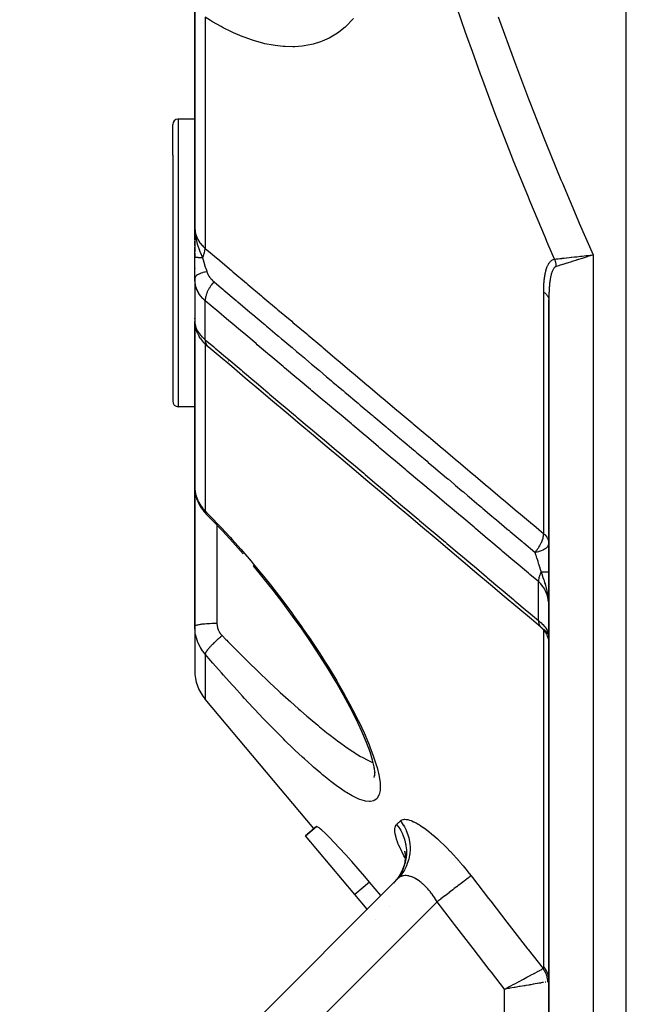
# Model space of a CAD drawing. Units: millimetres. Extents: x -325 to 512, y -356 to 356.
# Drawn here: x -68 to -40, y -76 to -31 of the extents above; entities that cross this region are included whole.
import ezdxf

# ---------------------------------------------------------------- set-up
doc = ezdxf.new("R2010")
doc.units = ezdxf.units.MM
doc.linetypes.add('DASHED', pattern=[9.652, 8.128, -1.524])
doc.layers.add('nevidi', color=4, linetype='DASHED')

msp = doc.modelspace()

# ---------------------------------------------------------------- linework, layer by layer
at = {"color": 2}
for p, q in [((-60, -30.442), (-60, -40.647)), ((-60, -40.647), (-60, -30.442)), ((-61, -37.372), (-61, -35.986)), ((-61, -37.372), (-61, -35.986)), ((-60, -35.736), (-60.75, -35.736)), ((-61, -37.372), (-61, -48.486)), ((-61, -37.372), (-61, -48.486)), ((-59.989, -40.94), (-60, -40.647)), ((-59.991, -40.926), (-60, -40.647)), ((-59.992, -40.924), (-60, -40.647)), ((-59.993, -40.936), (-60, -40.647)), ((-59.994, -40.934), (-60, -40.647)), ((-59.996, -40.917), (-60, -40.647)), ((-59.996, -40.931), (-60, -40.647)), ((-59.998, -40.926), (-60, -40.647)), ((-59.999, -40.925), (-60, -40.647)), ((-59.999, -40.899), (-60, -40.647)), ((-60, -40.647), (-60, -41.734)), ((-60, -41.188), (-60, -40.925)), ((-59.988, -40.942), (-59.991, -40.861)), ((-59.986, -40.944), (-59.989, -40.882)), ((-59.985, -40.945), (-59.987, -40.905)), ((-59.985, -40.902), (-59.986, -40.89)), ((-59.983, -40.947), (-59.984, -40.925)), ((-60, -41.461), (-60, -41.25)), ((-60, -41.994), (-60, -41.521)), ((-60, -41.793), (-60, -42.008)), ((-60, -42.936), (-60, -41.994)), ((-42.188, -41.934), (-42.248, -41.953)), ((-60, -42.473), (-60, -42.496)), ((-60, -42.935), (-60, -44.889)), ((-59.999, -43.001), (-60, -42.936)), ((-59.999, -43.001), (-59.999, -44.945)), ((-44, -43.913), (-44, -86.736)), ((-44, -86.736), (-44, -43.913)), ((-60, -44.767), (-60, -44.733)), ((-60, -44.733), (-60, -44.758)), ((-60, -44.889), (-60, -52.363)), ((-60, -52.363), (-60, -44.889)), ((-59.995, -44.995), (-59.998, -44.951)), ((-59.953, -45.231), (-59.978, -45.122)), ((-59.869, -45.448), (-59.911, -45.352)), ((-59.749, -45.649), (-59.803, -45.568)), ((-59.506, -45.93), (-59.561, -45.876)), ((-60, -48.183), (-60, -48.864)), ((-59.999, -48.736), (-60.75, -48.736)), ((-60, -57.479), (-60, -52.363)), ((-60, -52.363), (-60, -57.479)), ((-59.984, -52.582), (-59.991, -52.521)), ((-59.882, -52.975), (-59.904, -52.913)), ((-59.692, -53.332), (-59.725, -53.283)), ((-59.48, -53.593), (-59.483, -53.589)), ((-60, -58.661), (-60, -57.479)), ((-60, -57.479), (-60, -58.661)), ((-60, -58.661), (-60, -60.666)), ((-60, -58.661), (-60, -60.666)), ((-44.352, -58.711), (-44.381, -58.685)), ((-44.297, -58.762), (-44.344, -58.718)), ((-44.007, -59.054), (-44.001, -59.107)), ((-54.618, -67.807), (-59.532, -61.952)), ((-51.892, -65.501), (-51.86, -65.364)), ((-51.857, -65.283), (-51.888, -65.047)), ((-51.861, -65.423), (-51.859, -65.263)), ((-55.001, -68.129), (-54.504, -67.712)), ((-54.504, -67.712), (-55.001, -68.129)), ((-52.776, -70.781), (-55.001, -68.129)), ((-50.527, -68.826), (-50.498, -68.956)), ((-50.522, -68.864), (-50.511, -68.897)), ((-50.516, -68.84), (-50.494, -69.046)), ((-50.497, -68.968), (-50.497, -69.176)), ((-50.828, -70.064), (-67.914, -87.15)), ((-67.914, -87.15), (-50.828, -70.064)), ((-51.596, -70.832), (-52.107, -70.219)), ((-50.988, -70.224), (-51.027, -70.266)), ((-50.999, -70.236), (-51.027, -70.266)), ((-52.214, -71.451), (-52.776, -70.781)), ((-51.595, -70.834), (-51.595, -70.833)), ((-51.59, -70.839), (-51.591, -70.838)), ((-51.582, -70.849), (-51.583, -70.848)), ((-52.212, -71.453), (-52.213, -71.452)), ((-52.208, -71.458), (-52.209, -71.457)), ((-52.199, -71.469), (-52.2, -71.468)), ((-51.2, -71.308), (-51.201, -71.307)), ((-51.817, -71.924), (-51.818, -71.923)), ((-45.965, -75.041), (-45.806, -74.957))]:
    msp.add_line(p, q, dxfattribs=at)
for points in [[(-60, -40.647), (-59.991, -40.861), (-59.989, -40.882), (-59.982, -40.948)], [(-42.259, -41.903), (-42.241, -41.901), (-42.237, -41.901), (-42.034, -41.878), (-42, -41.875)], [(-59.994, -45.01), (-59.989, -45.061), (-59.978, -45.122)], [(-59.953, -45.231), (-59.935, -45.29), (-59.911, -45.352)], [(-59.869, -45.448), (-59.839, -45.508), (-59.803, -45.568)], [(-59.749, -45.649), (-59.71, -45.706), (-59.665, -45.763), (-59.616, -45.82), (-59.561, -45.876)], [(-59.506, -45.93), (-59.451, -45.982), (-59.421, -46.008)], [(-44.365, -58.7), (-44.787, -58.345), (-45.402, -57.826), (-46.018, -57.307), (-46.634, -56.788), (-47.25, -56.269), (-47.866, -55.75), (-48.481, -55.23), (-49.097, -54.711), (-49.713, -54.192), (-50.329, -53.673), (-50.944, -53.154), (-51.56, -52.635), (-52.176, -52.116), (-52.792, -51.597), (-53.408, -51.078), (-54.023, -50.559), (-54.639, -50.04), (-55.255, -49.521), (-55.871, -49.002), (-56.486, -48.483), (-57.102, -47.963), (-57.718, -47.444), (-58.334, -46.925), (-58.949, -46.406), (-59.399, -46.027)], [(-60, -52.363), (-59.999, -52.424), (-59.998, -52.436), (-59.992, -52.509), (-59.991, -52.521)], [(-59.984, -52.582), (-59.972, -52.666), (-59.954, -52.749), (-59.932, -52.831), (-59.904, -52.913)], [(-59.882, -52.975), (-59.85, -53.055), (-59.813, -53.133), (-59.771, -53.209), (-59.725, -53.283)], [(-59.692, -53.332), (-59.643, -53.402), (-59.589, -53.471), (-59.531, -53.537), (-59.48, -53.593)], [(-57.817, -55.382), (-58.285, -54.854), (-58.755, -54.343), (-59.228, -53.848), (-59.483, -53.589)], [(-52.067, -64.384), (-52.24, -63.918), (-52.451, -63.42), (-52.698, -62.89), (-52.977, -62.336), (-53.284, -61.767), (-53.617, -61.184), (-53.975, -60.59), (-54.351, -59.991), (-54.744, -59.393), (-55.154, -58.796), (-55.578, -58.2), (-56.013, -57.611), (-56.455, -57.034), (-56.906, -56.466), (-57.353, -55.924), (-57.365, -55.911)], [(-44.293, -58.766), (-44.293, -58.766), (-44.291, -58.768), (-44.262, -58.798), (-44.26, -58.8), (-44.237, -58.827), (-44.233, -58.831), (-44.233, -58.832), (-44.231, -58.833), (-44.205, -58.866), (-44.204, -58.868), (-44.183, -58.896), (-44.18, -58.901), (-44.179, -58.902), (-44.178, -58.904), (-44.155, -58.938), (-44.154, -58.94), (-44.135, -58.971), (-44.133, -58.976), (-44.132, -58.976), (-44.131, -58.978), (-44.111, -59.015), (-44.11, -59.017), (-44.094, -59.049), (-44.092, -59.054), (-44.092, -59.055), (-44.091, -59.057), (-44.074, -59.095), (-44.073, -59.097), (-44.061, -59.131), (-44.059, -59.136), (-44.058, -59.136), (-44.058, -59.139), (-44.045, -59.178), (-44.044, -59.181), (-44.034, -59.215), (-44.033, -59.22), (-44.032, -59.221), (-44.032, -59.223), (-44.022, -59.264), (-44.022, -59.266), (-44.015, -59.301), (-44.014, -59.307), (-44.014, -59.309), (-44.008, -59.35), (-44.007, -59.353), (-44.004, -59.389), (-44.003, -59.394), (-44.003, -59.397), (-44.001, -59.438)], [(-44.024, -59.028), (-44.022, -59.034), (-44.018, -59.044), (-44.015, -59.052), (-44.005, -59.093)], [(-51.881, -65.078), (-51.968, -64.71), (-52.082, -64.342)], [(-52.107, -70.219), (-52.316, -69.97), (-52.613, -69.621), (-52.906, -69.287), (-53.188, -68.973), (-53.454, -68.684), (-53.7, -68.425), (-53.919, -68.201), (-54.109, -68.016), (-54.265, -67.873), (-54.341, -67.808), (-54.385, -67.773), (-54.465, -67.719), (-54.504, -67.712)], [(-50.492, -69.107), (-50.515, -69.315), (-50.561, -69.518)], [(-50.674, -69.793), (-50.781, -69.971), (-50.893, -70.119)], [(-50.545, -69.458), (-50.612, -69.656), (-50.701, -69.845)], [(-45.762, -75.02), (-45.8, -75.026), (-45.812, -75.028), (-46, -75.06)]]:
    msp.add_lwpolyline(points, dxfattribs=at)
for centre, radius, start, end in [((-60.75, -35.986), 0.25, 95.3846, 180), ((-60.75, -48.486), 0.25, 180, 270), ((-58, -60.666), 2, 180, 220)]:
    msp.add_arc(centre, radius, start, end, dxfattribs=at)
at = {"layer": 'nevidi', "color": 7, "linetype": 'Continuous'}
for p, q in [((-40.5, -99.736), (-40.5, -26.476)), ((-59.532, -31.135), (-59.532, -41.579)), ((-60.75, -35.736), (-60.75, -37.177)), ((-60.75, -37.177), (-60.75, -48.736)), ((-42, -41.875), (-42, -86.736)), ((-44.234, -54.477), (-44.234, -43.562)), ((-59.532, -45.708), (-59.532, -43.951)), ((-59.532, -45.904), (-59.532, -53.447)), ((-58.461, -46.682), (-58.471, -46.674)), ((-59, -54.087), (-59, -57.479)), ((-44.468, -58.406), (-44.468, -56.641)), ((-59, -57.479), (-59, -58.522)), ((-44.009, -57.497), (-44.01, -57.48)), ((-44.365, -58.7), (-44.351, -58.712)), ((-44.234, -74.073), (-44.234, -58.828)), ((-44.002, -59.115), (-44, -59.152)), ((-59.532, -59.918), (-59.532, -61.952)), ((-52.107, -70.219), (-52.776, -70.781)), ((-49.05, -71.114), (-63.672, -85.736)), ((-44.14, -74.742), (-44.16, -74.745)), ((-46, -85.736), (-46, -75.06))]:
    msp.add_line(p, q, dxfattribs=at)
for points in [[(-43.743, -42.067), (-44.041, -41.375), (-44.088, -41.265), (-44.155, -41.107), (-44.858, -39.432), (-44.924, -39.273), (-45.606, -37.588), (-45.669, -37.428), (-46.33, -35.731), (-46.391, -35.571), (-47.029, -33.864), (-47.089, -33.702), (-47.457, -32.679), (-47.703, -31.983), (-47.76, -31.82), (-48.349, -30.089)], [(-52.831, -31.188), (-52.891, -31.257), (-53.148, -31.523), (-53.212, -31.581), (-53.49, -31.804), (-53.559, -31.853), (-53.856, -32.034), (-53.93, -32.073), (-54.244, -32.214), (-54.321, -32.244), (-54.646, -32.344), (-54.725, -32.364), (-55.06, -32.427), (-55.142, -32.438), (-55.487, -32.465), (-55.57, -32.468), (-55.924, -32.461), (-56.011, -32.455), (-56.374, -32.415), (-56.462, -32.402), (-56.834, -32.329), (-56.925, -32.307), (-57.303, -32.203), (-57.393, -32.174), (-57.773, -32.04), (-57.864, -32.005), (-58.246, -31.842), (-58.338, -31.8), (-58.722, -31.609), (-58.815, -31.559), (-59.201, -31.34), (-59.294, -31.284), (-59.532, -31.135)], [(-46.284, -31.118), (-46.228, -31.279), (-45.616, -32.975), (-45.557, -33.135), (-44.92, -34.821), (-44.859, -34.979), (-44.201, -36.655), (-44.137, -36.812), (-43.457, -38.478), (-43.391, -38.635), (-42.69, -40.291), (-42.623, -40.447), (-42, -41.875)], [(-60, -40.647), (-59.988, -40.808), (-59.986, -40.816), (-59.984, -40.827), (-59.947, -40.978), (-59.945, -40.985), (-59.938, -41.005), (-59.879, -41.143), (-59.876, -41.15), (-59.862, -41.177), (-59.785, -41.301), (-59.781, -41.308), (-59.756, -41.341), (-59.666, -41.449), (-59.66, -41.456), (-59.624, -41.494), (-59.532, -41.579)], [(-59.982, -40.948), (-59.971, -41.024), (-59.961, -41.088), (-59.943, -41.179)], [(-59.942, -41.186), (-59.929, -41.241), (-59.91, -41.317), (-59.889, -41.393), (-59.868, -41.46), (-59.849, -41.518), (-59.839, -41.547), (-59.773, -41.723), (-59.751, -41.776), (-59.75, -41.779), (-59.667, -41.965), (-59.649, -42.003)], [(-59.649, -42.003), (-59.648, -42.001), (-59.645, -41.995), (-59.609, -41.911), (-59.602, -41.894), (-59.599, -41.887), (-59.598, -41.884), (-59.57, -41.802), (-59.565, -41.783), (-59.563, -41.777), (-59.563, -41.775), (-59.545, -41.696), (-59.542, -41.676), (-59.541, -41.67), (-59.533, -41.595), (-59.532, -41.579)], [(-59.532, -41.579), (-59.284, -41.788), (-59.021, -42.011), (-58.962, -42.06), (-58.341, -42.584), (-58.282, -42.634), (-57.661, -43.157), (-57.602, -43.207), (-56.982, -43.73), (-56.923, -43.78), (-56.302, -44.303), (-56.243, -44.353), (-55.622, -44.876), (-55.563, -44.926), (-54.942, -45.449), (-54.883, -45.499), (-54.263, -46.022), (-54.204, -46.072), (-53.583, -46.596), (-53.524, -46.645), (-52.903, -47.169), (-52.844, -47.218), (-52.223, -47.742), (-52.164, -47.792), (-51.544, -48.315), (-51.485, -48.365), (-50.864, -48.888), (-50.805, -48.938), (-50.184, -49.461), (-50.125, -49.511), (-49.504, -50.034), (-49.445, -50.084), (-48.824, -50.607), (-48.765, -50.657), (-48.145, -51.181), (-48.086, -51.23), (-47.465, -51.754), (-47.406, -51.803), (-46.785, -52.327), (-46.726, -52.377), (-46.105, -52.9), (-46.046, -52.95), (-45.425, -53.473), (-45.366, -53.523), (-44.745, -54.046), (-44.686, -54.096), (-44.234, -54.477)], [(-59.649, -42.003), (-59.675, -42.003), (-59.677, -42.003), (-59.707, -42.002), (-59.709, -42.002), (-59.711, -42.002), (-59.714, -42.002), (-59.737, -42.002), (-59.739, -42.002), (-59.767, -42.002), (-59.768, -42.002), (-59.776, -42.002), (-59.779, -42.002), (-59.794, -42.001), (-59.795, -42.001), (-59.82, -42.001), (-59.821, -42.001), (-59.834, -42.001), (-59.837, -42.001), (-59.845, -42), (-59.846, -42), (-59.868, -42), (-59.869, -42), (-59.884, -42), (-59.886, -42), (-59.889, -42), (-59.89, -42), (-59.908, -41.999), (-59.909, -41.999), (-59.926, -41.999), (-59.926, -41.999), (-59.926, -41.999), (-59.928, -41.999), (-59.941, -41.998), (-59.942, -41.998), (-59.955, -41.998), (-59.956, -41.998), (-59.958, -41.998), (-59.96, -41.998), (-59.967, -41.997), (-59.968, -41.997), (-59.978, -41.997), (-59.978, -41.997), (-59.982, -41.997), (-59.983, -41.996), (-59.986, -41.996), (-59.986, -41.996), (-59.992, -41.996), (-59.993, -41.996), (-59.996, -41.995), (-59.996, -41.995), (-59.997, -41.995), (-59.997, -41.995), (-59.999, -41.995), (-59.999, -41.995), (-60, -41.994)], [(-59.649, -42.003), (-59.637, -42.047), (-59.611, -42.141), (-59.607, -42.157), (-59.594, -42.2), (-59.564, -42.303), (-59.56, -42.314), (-59.559, -42.319), (-59.525, -42.427), (-59.513, -42.465), (-59.507, -42.481), (-59.462, -42.618), (-59.458, -42.629), (-59.455, -42.637)], [(-44.234, -43.562), (-44.234, -43.53), (-44.234, -43.526), (-44.233, -43.475), (-44.233, -43.472), (-44.233, -43.421), (-44.233, -43.418), (-44.231, -43.368), (-44.231, -43.365), (-44.23, -43.315), (-44.229, -43.311), (-44.227, -43.262), (-44.227, -43.259), (-44.225, -43.21), (-44.224, -43.206), (-44.221, -43.158), (-44.221, -43.154), (-44.217, -43.106), (-44.217, -43.103), (-44.213, -43.055), (-44.213, -43.052), (-44.208, -43.004), (-44.207, -43.001), (-44.202, -42.954), (-44.202, -42.951), (-44.196, -42.905), (-44.195, -42.902), (-44.189, -42.856), (-44.188, -42.853), (-44.181, -42.808), (-44.18, -42.805), (-44.172, -42.76), (-44.172, -42.757), (-44.163, -42.713), (-44.163, -42.71), (-44.153, -42.666), (-44.152, -42.663), (-44.142, -42.62), (-44.141, -42.617), (-44.13, -42.575), (-44.129, -42.572), (-44.117, -42.531), (-44.116, -42.528), (-44.103, -42.487), (-44.102, -42.485), (-44.088, -42.445), (-44.087, -42.442), (-44.072, -42.404), (-44.071, -42.401), (-44.054, -42.364), (-44.053, -42.362), (-44.036, -42.326), (-44.034, -42.323), (-44.016, -42.29), (-44.014, -42.287), (-43.994, -42.255), (-43.993, -42.253), (-43.971, -42.223), (-43.97, -42.22), (-43.946, -42.192), (-43.945, -42.19), (-43.92, -42.165), (-43.919, -42.163), (-43.893, -42.14), (-43.891, -42.138), (-43.863, -42.118), (-43.861, -42.116), (-43.832, -42.099), (-43.83, -42.098), (-43.799, -42.084), (-43.797, -42.083), (-43.765, -42.072), (-43.762, -42.071), (-43.743, -42.067)], [(-43.743, -42.067), (-43.742, -42.067), (-43.675, -42.059), (-43.6, -42.051), (-43.599, -42.051), (-43.584, -42.049), (-43.501, -42.04), (-43.419, -42.031), (-43.419, -42.031), (-43.402, -42.029), (-43.301, -42.018), (-43.217, -42.009), (-43.215, -42.008), (-43.199, -42.007), (-43.077, -41.993), (-42.996, -41.984), (-42.992, -41.984), (-42.976, -41.982), (-42.834, -41.967), (-42.761, -41.958), (-42.752, -41.958), (-42.74, -41.956), (-42.576, -41.938), (-42.514, -41.931), (-42.501, -41.93), (-42.492, -41.929), (-42.308, -41.909), (-42.259, -41.903)], [(-43.743, -42.067), (-43.733, -42.096), (-43.73, -42.105), (-43.729, -42.108), (-43.726, -42.119), (-43.717, -42.147), (-43.716, -42.15), (-43.716, -42.153), (-43.709, -42.175), (-43.706, -42.189), (-43.705, -42.193), (-43.701, -42.209), (-43.696, -42.232), (-43.695, -42.236), (-43.689, -42.267), (-43.688, -42.275), (-43.687, -42.279), (-43.685, -42.29), (-43.681, -42.319), (-43.681, -42.322), (-43.68, -42.325), (-43.678, -42.348), (-43.676, -42.363), (-43.676, -42.366), (-43.674, -42.383), (-43.673, -42.403)], [(-42.248, -41.953), (-42.27, -41.96), (-42.452, -42.018), (-42.493, -42.031), (-42.514, -42.037), (-42.709, -42.099), (-42.73, -42.105), (-42.75, -42.112), (-42.953, -42.176), (-42.956, -42.177), (-42.975, -42.183), (-43.168, -42.244), (-43.18, -42.247), (-43.186, -42.249), (-43.362, -42.305), (-43.378, -42.31), (-43.385, -42.312), (-43.534, -42.359), (-43.548, -42.363), (-43.566, -42.369), (-43.673, -42.403)], [(-42, -41.875), (-42.022, -41.882), (-42.188, -41.934)], [(-59.455, -42.637), (-59.539, -42.654), (-59.552, -42.657), (-59.557, -42.658), (-59.639, -42.678), (-59.652, -42.682), (-59.656, -42.683), (-59.73, -42.707), (-59.741, -42.711), (-59.745, -42.712), (-59.809, -42.739), (-59.819, -42.744), (-59.822, -42.745), (-59.876, -42.775), (-59.884, -42.779), (-59.886, -42.781), (-59.929, -42.812), (-59.935, -42.818), (-59.937, -42.819), (-59.968, -42.852), (-59.972, -42.858), (-59.973, -42.859), (-59.992, -42.893), (-59.994, -42.899), (-59.994, -42.9), (-60, -42.935), (-60, -42.936)], [(-59.455, -42.637), (-59.445, -42.668), (-59.444, -42.669), (-59.443, -42.673), (-59.427, -42.71), (-59.425, -42.714), (-59.408, -42.751), (-59.406, -42.755), (-59.386, -42.791), (-59.384, -42.795), (-59.38, -42.802), (-59.362, -42.831), (-59.359, -42.835), (-59.335, -42.871), (-59.332, -42.875), (-59.306, -42.911), (-59.303, -42.914), (-59.275, -42.949), (-59.272, -42.953), (-59.242, -42.987), (-59.238, -42.991), (-59.206, -43.023), (-59.203, -43.027), (-59.169, -43.059), (-59.166, -43.062), (-59.132, -43.092)], [(-43.673, -42.403), (-43.687, -42.408), (-43.689, -42.409), (-43.71, -42.42), (-43.712, -42.421), (-43.718, -42.425), (-43.732, -42.435), (-43.734, -42.436), (-43.753, -42.454), (-43.754, -42.456), (-43.773, -42.477), (-43.774, -42.478), (-43.791, -42.502), (-43.792, -42.504), (-43.808, -42.53), (-43.81, -42.532), (-43.825, -42.561), (-43.826, -42.563), (-43.84, -42.593), (-43.84, -42.594), (-43.841, -42.596), (-43.854, -42.628), (-43.855, -42.631), (-43.868, -42.665), (-43.869, -42.668), (-43.88, -42.704), (-43.881, -42.706), (-43.892, -42.744), (-43.893, -42.747), (-43.903, -42.785), (-43.903, -42.788), (-43.913, -42.828), (-43.913, -42.831), (-43.922, -42.872), (-43.923, -42.875), (-43.928, -42.904), (-43.931, -42.917), (-43.931, -42.92), (-43.939, -42.963), (-43.939, -42.966), (-43.946, -43.009), (-43.946, -43.012), (-43.953, -43.056), (-43.953, -43.059), (-43.959, -43.104), (-43.959, -43.107), (-43.964, -43.152), (-43.965, -43.155), (-43.97, -43.2), (-43.97, -43.204), (-43.974, -43.25), (-43.975, -43.253), (-43.978, -43.3), (-43.979, -43.303), (-43.982, -43.347), (-43.982, -43.35), (-43.982, -43.353), (-43.986, -43.401), (-43.986, -43.404), (-43.989, -43.453), (-43.989, -43.456), (-43.991, -43.504), (-43.991, -43.508), (-43.993, -43.557), (-43.994, -43.56), (-43.995, -43.61), (-43.995, -43.613), (-43.997, -43.663), (-43.997, -43.666), (-43.998, -43.717), (-43.998, -43.72), (-43.999, -43.771), (-43.999, -43.774), (-44, -43.825), (-44, -43.828), (-44, -43.88), (-44, -43.883), (-44, -43.913)], [(-59.974, -43.211), (-59.988, -43.127), (-59.989, -43.118), (-59.997, -43.031), (-59.998, -43.021), (-59.999, -43.001)], [(-59.132, -43.092), (-59.134, -43.094), (-59.183, -43.15), (-59.203, -43.175), (-59.213, -43.187), (-59.258, -43.245), (-59.277, -43.272), (-59.286, -43.285), (-59.325, -43.345), (-59.342, -43.372), (-59.35, -43.385), (-59.385, -43.446), (-59.399, -43.474), (-59.406, -43.487), (-59.435, -43.549), (-59.447, -43.576), (-59.453, -43.59), (-59.476, -43.65), (-59.485, -43.677), (-59.489, -43.69), (-59.505, -43.75), (-59.511, -43.776), (-59.514, -43.788), (-59.524, -43.845), (-59.527, -43.87), (-59.529, -43.882), (-59.532, -43.936), (-59.532, -43.951)], [(-59.132, -43.092), (-58.795, -43.376), (-58.741, -43.421), (-58.682, -43.471), (-58.126, -43.939), (-58.116, -43.948), (-58.066, -43.99), (-58.061, -43.994), (-57.511, -44.458), (-57.451, -44.509), (-57.438, -44.52), (-57.381, -44.567), (-56.895, -44.977), (-56.835, -45.028), (-56.759, -45.092), (-56.701, -45.14), (-56.279, -45.496), (-56.219, -45.547), (-56.079, -45.665), (-56.021, -45.714), (-55.664, -46.015), (-55.604, -46.066), (-55.4, -46.237), (-55.342, -46.287), (-55.048, -46.534), (-54.988, -46.585), (-54.722, -46.809), (-54.662, -46.86), (-54.432, -47.053), (-54.372, -47.104), (-54.042, -47.382), (-53.982, -47.433), (-53.816, -47.572), (-53.757, -47.623), (-53.363, -47.954), (-53.302, -48.006), (-53.201, -48.091), (-53.141, -48.142), (-52.685, -48.526), (-52.622, -48.579), (-52.585, -48.61), (-52.525, -48.661), (-52.005, -49.099), (-51.97, -49.129), (-51.942, -49.152), (-51.91, -49.18), (-51.354, -49.648), (-51.326, -49.672), (-51.294, -49.699), (-51.262, -49.726), (-50.738, -50.167), (-50.678, -50.217), (-50.647, -50.244), (-50.582, -50.299), (-50.122, -50.686), (-50.063, -50.736), (-49.967, -50.817), (-49.902, -50.872), (-49.507, -51.205), (-49.447, -51.255), (-49.289, -51.389), (-49.222, -51.445), (-48.891, -51.724), (-48.831, -51.774), (-48.609, -51.962), (-48.542, -52.018), (-48.276, -52.243), (-48.216, -52.293), (-47.93, -52.534), (-47.862, -52.591), (-47.66, -52.762), (-47.6, -52.812), (-47.251, -53.106), (-47.182, -53.165), (-47.044, -53.281), (-46.984, -53.331), (-46.571, -53.679), (-46.502, -53.738), (-46.428, -53.8), (-46.369, -53.85), (-45.893, -54.251), (-45.822, -54.311), (-45.812, -54.319), (-45.753, -54.369), (-45.213, -54.825), (-45.197, -54.837), (-45.142, -54.884), (-45.137, -54.888), (-44.631, -55.315)], [(-59.532, -43.951), (-59.579, -43.909), (-59.592, -43.898), (-59.599, -43.891), (-59.662, -43.826), (-59.669, -43.818), (-59.719, -43.759), (-59.727, -43.749), (-59.733, -43.742), (-59.785, -43.669), (-59.79, -43.661), (-59.833, -43.591), (-59.836, -43.585), (-59.841, -43.577), (-59.881, -43.498), (-59.885, -43.489), (-59.918, -43.408), (-59.918, -43.408), (-59.921, -43.399), (-59.948, -43.316), (-59.951, -43.307), (-59.971, -43.222), (-59.973, -43.213)], [(-44.234, -43.562), (-44.209, -43.579), (-44.188, -43.595), (-44.167, -43.611), (-44.142, -43.633), (-44.122, -43.652), (-44.108, -43.667), (-44.087, -43.69), (-44.069, -43.713), (-44.06, -43.726), (-44.045, -43.751), (-44.031, -43.778), (-44.026, -43.788), (-44.017, -43.814), (-44.008, -43.845), (-44.006, -43.852), (-44.002, -43.878), (-44, -43.913)], [(-44.468, -56.641), (-44.858, -56.313), (-44.918, -56.262), (-45.474, -55.794), (-45.534, -55.743), (-46.09, -55.275), (-46.15, -55.224), (-46.706, -54.756), (-46.766, -54.706), (-47.321, -54.237), (-47.381, -54.187), (-47.937, -53.718), (-47.997, -53.668), (-48.553, -53.2), (-48.613, -53.149), (-49.169, -52.681), (-49.229, -52.63), (-49.785, -52.162), (-49.845, -52.112), (-50.401, -51.643), (-50.46, -51.593), (-51.016, -51.124), (-51.076, -51.074), (-51.632, -50.606), (-51.692, -50.555), (-52.248, -50.087), (-52.308, -50.036), (-52.864, -49.568), (-52.924, -49.518), (-53.48, -49.049), (-53.54, -48.999), (-54.095, -48.53), (-54.155, -48.48), (-54.711, -48.012), (-54.771, -47.961), (-55.327, -47.493), (-55.387, -47.442), (-55.943, -46.974), (-56.003, -46.924), (-56.559, -46.455), (-56.619, -46.405), (-57.175, -45.937), (-57.234, -45.886), (-57.79, -45.418), (-57.85, -45.367), (-58.406, -44.899), (-58.466, -44.849), (-59.022, -44.38), (-59.082, -44.33), (-59.532, -43.951)], [(-59.999, -44.945), (-59.998, -44.951), (-59.998, -44.957), (-59.99, -45.015), (-59.989, -45.021), (-59.975, -45.08), (-59.974, -45.086), (-59.974, -45.087), (-59.954, -45.149), (-59.951, -45.155), (-59.925, -45.218), (-59.922, -45.225), (-59.918, -45.233), (-59.889, -45.289), (-59.885, -45.296), (-59.846, -45.361), (-59.842, -45.368), (-59.833, -45.38), (-59.797, -45.432), (-59.791, -45.438), (-59.74, -45.503), (-59.734, -45.509), (-59.719, -45.526), (-59.676, -45.573), (-59.67, -45.579), (-59.606, -45.642), (-59.599, -45.649), (-59.579, -45.667), (-59.532, -45.708)], [(-59.532, -45.708), (-59.142, -46.037), (-59.082, -46.087), (-58.526, -46.556), (-58.466, -46.606), (-57.91, -47.075), (-57.85, -47.126), (-57.294, -47.594), (-57.234, -47.645), (-56.679, -48.113), (-56.619, -48.164), (-56.063, -48.632), (-56.003, -48.683), (-55.447, -49.152), (-55.387, -49.202), (-54.831, -49.671), (-54.771, -49.721), (-54.215, -50.19), (-54.155, -50.24), (-53.599, -50.709), (-53.54, -50.759), (-52.984, -51.228), (-52.924, -51.279), (-52.368, -51.747), (-52.308, -51.798), (-51.752, -52.266), (-51.692, -52.317), (-51.136, -52.785), (-51.076, -52.836), (-50.52, -53.304), (-50.46, -53.355), (-49.905, -53.824), (-49.845, -53.874), (-49.289, -54.343), (-49.229, -54.393), (-48.673, -54.862), (-48.613, -54.912), (-48.057, -55.381), (-47.997, -55.431), (-47.441, -55.9), (-47.381, -55.95), (-46.825, -56.419), (-46.766, -56.47), (-46.21, -56.938), (-46.15, -56.989), (-45.594, -57.457), (-45.534, -57.508), (-44.978, -57.976), (-44.918, -58.027), (-44.468, -58.406)], [(-59.532, -45.708), (-59.532, -45.711), (-59.53, -45.761), (-59.527, -45.783), (-59.526, -45.793), (-59.517, -45.839), (-59.511, -45.858), (-59.509, -45.867), (-59.493, -45.908), (-59.485, -45.925), (-59.48, -45.932), (-59.458, -45.967), (-59.447, -45.981), (-59.442, -45.988), (-59.413, -46.016), (-59.399, -46.027)], [(-59.991, -52.521), (-59.984, -52.571), (-59.981, -52.593), (-59.979, -52.605), (-59.964, -52.677)], [(-59.962, -52.689), (-59.943, -52.761), (-59.939, -52.772), (-59.938, -52.776), (-59.916, -52.843), (-59.912, -52.855), (-59.884, -52.925), (-59.88, -52.937), (-59.862, -52.976), (-59.848, -53.006), (-59.842, -53.017), (-59.806, -53.085), (-59.8, -53.096), (-59.76, -53.161), (-59.756, -53.167), (-59.753, -53.172), (-59.71, -53.236), (-59.702, -53.247), (-59.655, -53.309), (-59.647, -53.319), (-59.624, -53.347), (-59.595, -53.379), (-59.587, -53.389), (-59.532, -53.447)], [(-59.532, -53.447), (-59.365, -53.616), (-59.272, -53.711), (-58.884, -54.116), (-58.791, -54.215), (-58.404, -54.634), (-58.311, -54.736), (-57.926, -55.171), (-57.833, -55.276), (-57.45, -55.724), (-57.359, -55.832), (-56.981, -56.29), (-56.892, -56.4), (-56.52, -56.866), (-56.432, -56.98), (-56.067, -57.455), (-55.98, -57.57), (-55.62, -58.056), (-55.535, -58.173), (-55.184, -58.666), (-55.1, -58.785), (-54.761, -59.28), (-54.68, -59.4), (-54.353, -59.897), (-54.276, -60.017), (-54.103, -60.289), (-53.962, -60.515), (-53.888, -60.635), (-53.589, -61.133), (-53.519, -61.251), (-53.239, -61.741), (-53.174, -61.858), (-52.915, -62.338), (-52.855, -62.451), (-52.618, -62.92), (-52.564, -63.031), (-52.354, -63.481), (-52.306, -63.586), (-52.125, -64.012), (-52.086, -64.11), (-51.936, -64.509), (-51.904, -64.602), (-51.788, -64.967), (-51.765, -65.05), (-51.686, -65.374), (-51.672, -65.447), (-51.631, -65.729), (-51.626, -65.792), (-51.622, -65.91), (-51.625, -66.028), (-51.629, -66.078), (-51.666, -66.262), (-51.68, -66.299), (-51.755, -66.432), (-51.778, -66.457), (-51.89, -66.539), (-51.921, -66.552), (-52.068, -66.582), (-52.107, -66.583), (-52.285, -66.564), (-52.331, -66.554), (-52.539, -66.488), (-52.593, -66.467), (-52.827, -66.357), (-52.886, -66.325), (-53.143, -66.176), (-53.207, -66.135), (-53.484, -65.949), (-53.552, -65.9), (-53.848, -65.679), (-53.922, -65.622), (-54.038, -65.531), (-54.236, -65.369), (-54.312, -65.306), (-54.636, -65.028), (-54.715, -64.958), (-55.049, -64.657), (-55.131, -64.582), (-55.474, -64.26), (-55.558, -64.179), (-55.911, -63.836), (-55.997, -63.751), (-56.359, -63.388), (-56.448, -63.299), (-56.818, -62.917), (-56.909, -62.823), (-57.286, -62.425), (-57.377, -62.328), (-57.755, -61.92), (-57.846, -61.821), (-58.227, -61.402), (-58.319, -61.3), (-58.702, -60.87), (-58.794, -60.766), (-59.18, -60.325), (-59.273, -60.219), (-59.532, -59.918)], [(-59.483, -53.589), (-59.493, -53.575), (-59.504, -53.559), (-59.504, -53.558), (-59.508, -53.551), (-59.512, -53.543), (-59.519, -53.523), (-59.524, -53.507), (-59.524, -53.505), (-59.526, -53.499), (-59.529, -53.483), (-59.531, -53.463), (-59.532, -53.448), (-59.532, -53.447)], [(-44.631, -55.315), (-44.618, -55.301), (-44.596, -55.276), (-44.553, -55.224), (-44.535, -55.201), (-44.533, -55.198), (-44.499, -55.152), (-44.474, -55.117), (-44.456, -55.09), (-44.415, -55.024), (-44.406, -55.009), (-44.404, -55.007), (-44.389, -54.979), (-44.345, -54.894), (-44.333, -54.867), (-44.306, -54.804), (-44.298, -54.783), (-44.292, -54.765), (-44.289, -54.755), (-44.264, -54.673), (-44.257, -54.647), (-44.255, -54.638), (-44.25, -54.614), (-44.242, -54.568), (-44.239, -54.543), (-44.236, -54.516), (-44.234, -54.477)], [(-44.234, -54.477), (-44.22, -54.489), (-44.19, -54.516), (-44.188, -54.518), (-44.133, -54.575), (-44.122, -54.589), (-44.086, -54.638), (-44.069, -54.666), (-44.063, -54.678), (-44.031, -54.747), (-44.024, -54.765), (-44.016, -54.793), (-44.008, -54.83), (-44, -54.894)], [(-44.631, -55.315), (-44.552, -55.3), (-44.539, -55.297), (-44.532, -55.296), (-44.454, -55.276), (-44.443, -55.272), (-44.435, -55.27), (-44.428, -55.268), (-44.34, -55.238), (-44.339, -55.238), (-44.333, -55.236), (-44.252, -55.201), (-44.247, -55.198), (-44.245, -55.197), (-44.177, -55.16), (-44.173, -55.157), (-44.165, -55.152), (-44.163, -55.15), (-44.114, -55.115), (-44.111, -55.112), (-44.094, -55.097), (-44.065, -55.067), (-44.062, -55.064), (-44.043, -55.039), (-44.033, -55.024), (-44.029, -55.017), (-44.027, -55.013), (-44.011, -54.978), (-44.007, -54.965), (-44.006, -54.962), (-44, -54.915)], [(-44.351, -56.196), (-44.352, -56.194), (-44.353, -56.19), (-44.365, -56.143), (-44.389, -56.056), (-44.394, -56.04), (-44.397, -56.031), (-44.422, -55.947), (-44.434, -55.905), (-44.439, -55.888), (-44.448, -55.861), (-44.481, -55.754), (-44.487, -55.737), (-44.487, -55.737), (-44.503, -55.686), (-44.53, -55.604), (-44.536, -55.587), (-44.559, -55.518), (-44.563, -55.509), (-44.576, -55.47), (-44.581, -55.454), (-44.587, -55.438), (-44.625, -55.33), (-44.631, -55.315)], [(-44.351, -56.196), (-44.382, -56.264), (-44.384, -56.269), (-44.385, -56.271), (-44.395, -56.296), (-44.412, -56.344), (-44.415, -56.351), (-44.421, -56.37), (-44.429, -56.396), (-44.436, -56.422), (-44.438, -56.428), (-44.447, -56.467), (-44.453, -56.493), (-44.454, -56.497), (-44.455, -56.504), (-44.463, -56.561), (-44.464, -56.57), (-44.465, -56.577), (-44.466, -56.586), (-44.468, -56.64), (-44.468, -56.641)], [(-44.017, -57.414), (-44.022, -57.367), (-44.023, -57.356), (-44.024, -57.349), (-44.026, -57.332), (-44.036, -57.267), (-44.042, -57.234), (-44.05, -57.185), (-44.064, -57.116), (-44.09, -57.002), (-44.09, -57), (-44.09, -57), (-44.09, -56.999), (-44.108, -56.928), (-44.119, -56.888), (-44.142, -56.807), (-44.15, -56.78), (-44.159, -56.748), (-44.177, -56.691), (-44.182, -56.675), (-44.197, -56.627), (-44.204, -56.608), (-44.216, -56.573), (-44.227, -56.539), (-44.25, -56.473), (-44.268, -56.422), (-44.276, -56.399), (-44.285, -56.375), (-44.288, -56.367), (-44.292, -56.356), (-44.32, -56.278), (-44.351, -56.196)], [(-44.351, -56.196), (-44.327, -56.196), (-44.325, -56.196), (-44.296, -56.197), (-44.294, -56.197), (-44.293, -56.197), (-44.289, -56.197), (-44.266, -56.197), (-44.264, -56.197), (-44.237, -56.198), (-44.235, -56.198), (-44.233, -56.198), (-44.23, -56.198), (-44.209, -56.198), (-44.208, -56.198), (-44.184, -56.198), (-44.182, -56.198), (-44.18, -56.198), (-44.177, -56.199), (-44.159, -56.199), (-44.158, -56.199), (-44.136, -56.199), (-44.135, -56.199), (-44.133, -56.199), (-44.13, -56.199), (-44.115, -56.2), (-44.114, -56.2), (-44.096, -56.2), (-44.095, -56.2), (-44.092, -56.2), (-44.09, -56.2), (-44.078, -56.201), (-44.077, -56.201), (-44.062, -56.201), (-44.061, -56.201), (-44.059, -56.201), (-44.057, -56.201), (-44.048, -56.202), (-44.047, -56.202), (-44.036, -56.202), (-44.035, -56.202), (-44.033, -56.202)], [(-44.031, -56.202), (-44.025, -56.203), (-44.025, -56.203), (-44.016, -56.203), (-44.016, -56.203), (-44.014, -56.203), (-44.013, -56.204), (-44.009, -56.204), (-44.009, -56.204), (-44.004, -56.204), (-44.004, -56.204), (-44.003, -56.205), (-44.003, -56.205), (-44.001, -56.205)], [(-44.01, -57.559), (-44.026, -57.444), (-44.027, -57.438), (-44.029, -57.428), (-44.065, -57.286), (-44.067, -57.277), (-44.082, -57.232), (-44.117, -57.138), (-44.121, -57.129), (-44.167, -57.029), (-44.184, -56.995), (-44.189, -56.986), (-44.266, -56.863), (-44.272, -56.854), (-44.281, -56.843), (-44.362, -56.744), (-44.368, -56.736), (-44.421, -56.683), (-44.468, -56.641)], [(-60, -58.661), (-60, -58.661), (-59.994, -58.647), (-59.992, -58.644), (-59.991, -58.643), (-59.974, -58.63), (-59.969, -58.627), (-59.964, -58.625), (-59.938, -58.613), (-59.932, -58.611), (-59.92, -58.607), (-59.889, -58.598), (-59.88, -58.595), (-59.859, -58.59), (-59.825, -58.583), (-59.815, -58.581), (-59.783, -58.575), (-59.749, -58.569), (-59.737, -58.567), (-59.693, -58.561), (-59.662, -58.557), (-59.648, -58.555), (-59.59, -58.549), (-59.565, -58.547), (-59.549, -58.545), (-59.476, -58.539), (-59.459, -58.538), (-59.442, -58.537), (-59.355, -58.531), (-59.346, -58.531), (-59.328, -58.53), (-59.228, -58.526), (-59.226, -58.526), (-59.209, -58.525), (-59.106, -58.523), (-59.094, -58.523), (-59.087, -58.523), (-59, -58.522)], [(-59.532, -59.918), (-59.578, -59.863), (-59.587, -59.851), (-59.624, -59.803), (-59.639, -59.782), (-59.647, -59.771), (-59.695, -59.7), (-59.703, -59.688), (-59.747, -59.614), (-59.754, -59.602), (-59.756, -59.597), (-59.794, -59.526), (-59.801, -59.514), (-59.837, -59.436), (-59.843, -59.423), (-59.862, -59.377), (-59.875, -59.343), (-59.88, -59.33), (-59.908, -59.248), (-59.912, -59.235), (-59.936, -59.153), (-59.938, -59.145), (-59.94, -59.139), (-59.959, -59.056), (-59.962, -59.042), (-59.977, -58.958), (-59.979, -58.945), (-59.984, -58.905), (-59.99, -58.86), (-59.991, -58.846), (-59.997, -58.761), (-59.998, -58.747), (-60, -58.661)], [(-59, -58.522), (-58.999, -58.554), (-58.999, -58.561), (-58.996, -58.599), (-58.996, -58.605), (-58.991, -58.643), (-58.99, -58.649), (-58.982, -58.687), (-58.981, -58.693), (-58.972, -58.73), (-58.97, -58.736), (-58.958, -58.773), (-58.956, -58.779), (-58.942, -58.815), (-58.94, -58.821), (-58.924, -58.857), (-58.921, -58.862), (-58.903, -58.897), (-58.9, -58.903), (-58.88, -58.937), (-58.877, -58.942), (-58.855, -58.975), (-58.851, -58.98), (-58.828, -59.012), (-58.824, -59.017), (-58.798, -59.048), (-58.793, -59.053), (-58.766, -59.082)], [(-44.468, -58.406), (-44.421, -58.447), (-44.374, -58.488), (-44.368, -58.494), (-44.281, -58.578), (-44.278, -58.581), (-44.272, -58.587), (-44.194, -58.673), (-44.189, -58.679), (-44.167, -58.706), (-44.124, -58.764), (-44.12, -58.77), (-44.082, -58.833), (-44.07, -58.855), (-44.067, -58.861), (-44.031, -58.949), (-44.029, -58.955), (-44.026, -58.965), (-44.008, -59.048), (-44.007, -59.054)], [(-44.468, -58.406), (-44.468, -58.421), (-44.465, -58.462), (-44.465, -58.467), (-44.463, -58.481), (-44.46, -58.502), (-44.456, -58.523), (-44.455, -58.528), (-44.447, -58.556), (-44.441, -58.574), (-44.44, -58.58), (-44.438, -58.584), (-44.421, -58.622), (-44.417, -58.63), (-44.415, -58.634), (-44.412, -58.638), (-44.387, -58.674), (-44.385, -58.677), (-44.384, -58.678), (-44.372, -58.692), (-44.352, -58.712), (-44.351, -58.712)], [(-44.351, -58.712), (-44.347, -58.716), (-44.339, -58.722), (-44.292, -58.759)], [(-44.323, -58.737), (-44.297, -58.762), (-44.293, -58.766)], [(-58.766, -59.082), (-58.767, -59.083), (-58.789, -59.101), (-58.82, -59.127), (-58.846, -59.149), (-58.856, -59.158), (-58.86, -59.161), (-58.887, -59.184), (-58.922, -59.215), (-58.938, -59.228), (-58.951, -59.24), (-58.953, -59.242), (-58.988, -59.273), (-59.017, -59.3), (-59.027, -59.309), (-59.04, -59.321), (-59.051, -59.331), (-59.079, -59.358), (-59.112, -59.389), (-59.124, -59.401), (-59.139, -59.415), (-59.171, -59.446), (-59.192, -59.468), (-59.197, -59.472), (-59.204, -59.479), (-59.226, -59.502), (-59.251, -59.527), (-59.266, -59.544), (-59.277, -59.555), (-59.278, -59.556), (-59.301, -59.581), (-59.326, -59.609), (-59.333, -59.617), (-59.342, -59.627), (-59.347, -59.632), (-59.37, -59.659), (-59.388, -59.681), (-59.391, -59.684), (-59.399, -59.694), (-59.408, -59.706), (-59.425, -59.726), (-59.44, -59.746), (-59.442, -59.75), (-59.446, -59.755), (-59.456, -59.769), (-59.471, -59.79), (-59.479, -59.802), (-59.483, -59.808), (-59.484, -59.81), (-59.495, -59.827), (-59.504, -59.843), (-59.508, -59.85), (-59.511, -59.857), (-59.513, -59.86), (-59.519, -59.874), (-59.525, -59.888), (-59.526, -59.89), (-59.527, -59.896), (-59.529, -59.9), (-59.531, -59.912), (-59.532, -59.918)], [(-58.766, -59.082), (-58.6, -59.253), (-58.56, -59.293), (-58.507, -59.347), (-58.121, -59.737), (-58.028, -59.831), (-57.644, -60.212), (-57.616, -60.24), (-57.553, -60.302), (-57.172, -60.674), (-57.08, -60.762), (-56.702, -61.124), (-56.687, -61.138), (-56.611, -61.209), (-56.234, -61.562), (-56.143, -61.646), (-55.787, -61.971), (-55.77, -61.987), (-55.682, -62.067), (-55.317, -62.391), (-55.231, -62.467), (-54.932, -62.726), (-54.876, -62.774), (-54.792, -62.845), (-54.446, -63.134), (-54.365, -63.201), (-54.132, -63.389), (-54.029, -63.471), (-53.949, -63.534), (-53.623, -63.784), (-53.546, -63.841), (-53.401, -63.948), (-53.23, -64.07), (-53.156, -64.122), (-52.856, -64.323), (-52.786, -64.368), (-52.748, -64.393), (-52.506, -64.54), (-52.441, -64.577), (-52.181, -64.716), (-52.18, -64.717), (-52.12, -64.746), (-51.94, -64.825)], [(-44.276, -58.771), (-44.268, -58.777), (-44.25, -58.791), (-44.227, -58.808), (-44.203, -58.826), (-44.177, -58.847), (-44.159, -58.862), (-44.158, -58.862), (-44.141, -58.877), (-44.091, -58.927)], [(-44.09, -58.928), (-44.09, -58.928), (-44.09, -58.928), (-44.075, -58.946), (-44.05, -58.979), (-44.026, -59.023), (-44.024, -59.028)], [(-50.879, -67.616), (-50.805, -67.714), (-50.773, -67.761), (-50.742, -67.81), (-50.739, -67.815), (-50.693, -67.894), (-50.666, -67.944), (-50.615, -68.048), (-50.613, -68.053), (-50.599, -68.084), (-50.578, -68.136), (-50.527, -68.282), (-50.521, -68.3), (-50.52, -68.305), (-50.511, -68.336), (-50.475, -68.486), (-50.465, -68.542), (-50.462, -68.561), (-50.461, -68.567), (-50.445, -68.694), (-50.441, -68.751), (-50.438, -68.827), (-50.438, -68.833), (-50.437, -68.904), (-50.439, -68.96), (-50.45, -69.093), (-50.45, -69.098), (-50.452, -69.112), (-50.46, -69.168), (-50.489, -69.318), (-50.497, -69.354), (-50.499, -69.359), (-50.502, -69.372), (-50.547, -69.517), (-50.566, -69.57), (-50.58, -69.605), (-50.582, -69.61), (-50.626, -69.709), (-50.651, -69.759), (-50.696, -69.841), (-50.699, -69.846), (-50.725, -69.89), (-50.756, -69.937), (-50.843, -70.059), (-50.844, -70.06), (-50.847, -70.064), (-50.879, -70.103), (-50.98, -70.216)], [(-50.497, -69.13), (-50.549, -69.035), (-50.563, -69.009), (-50.636, -68.868), (-50.648, -68.844), (-50.712, -68.71), (-50.723, -68.686), (-50.779, -68.559), (-50.788, -68.537), (-50.836, -68.416), (-50.844, -68.395), (-50.883, -68.283), (-50.889, -68.263), (-50.919, -68.16), (-50.923, -68.142), (-50.944, -68.047), (-50.947, -68.031), (-50.958, -67.945), (-50.96, -67.931), (-50.962, -67.854), (-50.962, -67.841), (-50.955, -67.774), (-50.953, -67.762), (-50.936, -67.705), (-50.933, -67.696), (-50.907, -67.649), (-50.902, -67.642), (-50.879, -67.616)], [(-50.879, -67.616), (-50.871, -67.608), (-50.795, -67.535), (-50.785, -67.525), (-50.71, -67.453)], [(-50.71, -67.453), (-50.678, -67.495), (-50.577, -67.643), (-50.574, -67.648), (-50.531, -67.72), (-50.45, -67.88), (-50.448, -67.885), (-50.415, -67.962), (-50.356, -68.131), (-50.354, -68.137), (-50.332, -68.217), (-50.296, -68.391), (-50.295, -68.397), (-50.284, -68.48), (-50.271, -68.657), (-50.271, -68.662), (-50.271, -68.746), (-50.282, -68.922), (-50.283, -68.928), (-50.294, -69.01), (-50.329, -69.182), (-50.331, -69.188), (-50.353, -69.267), (-50.411, -69.433), (-50.413, -69.438), (-50.445, -69.513), (-50.526, -69.669), (-50.528, -69.674), (-50.571, -69.744), (-50.672, -69.887), (-50.675, -69.891), (-50.727, -69.955), (-50.828, -70.064)], [(-50.71, -67.453), (-50.683, -67.43), (-50.677, -67.427), (-50.636, -67.405), (-50.63, -67.403), (-50.583, -67.39), (-50.576, -67.388), (-50.522, -67.383), (-50.514, -67.383), (-50.454, -67.386), (-50.445, -67.387), (-50.378, -67.398), (-50.369, -67.4), (-50.296, -67.42), (-50.286, -67.423), (-50.229, -67.443), (-50.207, -67.451), (-50.196, -67.456), (-50.113, -67.492), (-50.101, -67.498), (-50.012, -67.542), (-50, -67.549), (-49.906, -67.602), (-49.893, -67.609), (-49.794, -67.671), (-49.781, -67.679), (-49.677, -67.749), (-49.663, -67.759), (-49.555, -67.836), (-49.54, -67.847), (-49.429, -67.932), (-49.414, -67.944), (-49.3, -68.036), (-49.285, -68.049), (-49.168, -68.148), (-49.152, -68.162), (-49.032, -68.268), (-49.016, -68.283), (-48.893, -68.397), (-48.877, -68.412), (-48.752, -68.532), (-48.736, -68.549), (-48.61, -68.674), (-48.593, -68.691), (-48.468, -68.822), (-48.451, -68.84), (-48.324, -68.975), (-48.307, -68.994), (-48.181, -69.134), (-48.164, -69.153), (-48.037, -69.298), (-48.02, -69.318), (-47.894, -69.467), (-47.877, -69.487), (-47.752, -69.638), (-47.736, -69.659), (-47.613, -69.813), (-47.596, -69.834), (-47.518, -69.935)], [(-49.05, -71.114), (-49.09, -71.047), (-49.097, -71.035), (-49.151, -70.95), (-49.151, -70.95), (-49.159, -70.939), (-49.215, -70.856), (-49.222, -70.846), (-49.28, -70.766), (-49.288, -70.755), (-49.306, -70.731), (-49.346, -70.678), (-49.354, -70.668), (-49.414, -70.595), (-49.422, -70.586), (-49.47, -70.531), (-49.483, -70.516), (-49.492, -70.507), (-49.554, -70.441), (-49.562, -70.432), (-49.625, -70.37), (-49.633, -70.362), (-49.639, -70.356), (-49.697, -70.304), (-49.705, -70.296), (-49.769, -70.243), (-49.777, -70.236), (-49.812, -70.208), (-49.841, -70.187), (-49.849, -70.181), (-49.912, -70.136), (-49.921, -70.131), (-49.983, -70.091), (-49.985, -70.09), (-49.992, -70.086), (-50.054, -70.051), (-50.062, -70.047), (-50.123, -70.017), (-50.132, -70.013), (-50.154, -70.004), (-50.192, -69.988), (-50.2, -69.985), (-50.259, -69.965), (-50.267, -69.963), (-50.315, -69.95), (-50.324, -69.948), (-50.332, -69.946), (-50.387, -69.936), (-50.394, -69.935), (-50.448, -69.93), (-50.455, -69.93), (-50.467, -69.929), (-50.507, -69.929), (-50.514, -69.93), (-50.563, -69.934), (-50.57, -69.935), (-50.604, -69.942), (-50.617, -69.945), (-50.623, -69.947), (-50.668, -69.961), (-50.674, -69.963), (-50.716, -69.982), (-50.721, -69.985), (-50.726, -69.987), (-50.76, -70.008), (-50.765, -70.012), (-50.801, -70.04), (-50.806, -70.044), (-50.828, -70.064)], [(-47.518, -69.935), (-47.549, -69.96), (-47.57, -69.975), (-47.57, -69.976), (-47.573, -69.978), (-47.623, -70.016), (-47.65, -70.037), (-47.654, -70.04), (-47.717, -70.089), (-47.751, -70.115), (-47.756, -70.118), (-47.831, -70.177), (-47.871, -70.207), (-47.876, -70.211), (-47.964, -70.279), (-48.008, -70.313), (-48.015, -70.318), (-48.112, -70.393), (-48.161, -70.431), (-48.168, -70.436), (-48.274, -70.518), (-48.328, -70.559), (-48.335, -70.564), (-48.448, -70.651), (-48.504, -70.695), (-48.512, -70.701), (-48.631, -70.792), (-48.689, -70.837), (-48.698, -70.843), (-48.82, -70.938), (-48.88, -70.983), (-48.88, -70.984), (-48.888, -70.99), (-49.012, -71.086), (-49.05, -71.114)], [(-47.518, -69.935), (-47.455, -70.016), (-46.725, -70.962), (-46.626, -71.089), (-45.895, -72.034), (-45.796, -72.161), (-45.064, -73.105), (-44.965, -73.232), (-44.933, -73.273), (-44.264, -74.133)], [(-46, -75.06), (-46.596, -74.292), (-46.694, -74.165), (-47.427, -73.218), (-47.525, -73.091), (-48.257, -72.143), (-48.355, -72.016), (-49.05, -71.114)], [(-45.806, -74.957), (-45.787, -74.947), (-45.753, -74.929), (-45.752, -74.928), (-45.59, -74.841), (-45.578, -74.835), (-45.545, -74.817), (-45.543, -74.816), (-45.379, -74.729), (-45.373, -74.726), (-45.341, -74.708), (-45.34, -74.708), (-45.178, -74.621), (-45.177, -74.621), (-45.146, -74.604), (-44.992, -74.522), (-44.989, -74.52), (-44.964, -74.507), (-44.963, -74.506), (-44.819, -74.43), (-44.815, -74.428), (-44.796, -74.418), (-44.793, -74.416), (-44.665, -74.347), (-44.66, -74.345), (-44.646, -74.338), (-44.641, -74.335), (-44.529, -74.275), (-44.524, -74.273), (-44.515, -74.268), (-44.509, -74.264), (-44.414, -74.213), (-44.411, -74.212), (-44.405, -74.209), (-44.398, -74.205), (-44.323, -74.165), (-44.322, -74.164), (-44.318, -74.162), (-44.311, -74.158), (-44.264, -74.133)], [(-44.264, -74.133), (-44.256, -74.13), (-44.256, -74.129), (-44.249, -74.124), (-44.249, -74.124), (-44.244, -74.117), (-44.243, -74.116), (-44.239, -74.108), (-44.239, -74.107), (-44.236, -74.097), (-44.236, -74.097), (-44.234, -74.085), (-44.234, -74.084), (-44.234, -74.073)], [(-44.264, -74.133), (-44.263, -74.134), (-44.246, -74.159), (-44.243, -74.163), (-44.222, -74.195), (-44.219, -74.199), (-44.208, -74.218), (-44.203, -74.225), (-44.199, -74.232), (-44.197, -74.237), (-44.178, -74.27), (-44.176, -74.275), (-44.159, -74.309), (-44.157, -74.314), (-44.153, -74.321), (-44.141, -74.349), (-44.139, -74.354), (-44.125, -74.39), (-44.124, -74.394), (-44.116, -74.415), (-44.114, -74.423), (-44.111, -74.431), (-44.109, -74.436), (-44.098, -74.472), (-44.097, -74.478), (-44.088, -74.515), (-44.086, -74.52), (-44.085, -74.528), (-44.079, -74.557), (-44.078, -74.562), (-44.071, -74.6), (-44.07, -74.605), (-44.068, -74.627), (-44.067, -74.635), (-44.066, -74.643), (-44.065, -74.648), (-44.062, -74.687), (-44.062, -74.692), (-44.06, -74.728)], [(-44.234, -74.073), (-44.188, -74.127), (-44.173, -74.148), (-44.168, -74.155), (-44.122, -74.225), (-44.112, -74.242), (-44.108, -74.25), (-44.07, -74.329), (-44.064, -74.343), (-44.061, -74.351), (-44.031, -74.439), (-44.029, -74.448), (-44.027, -74.456), (-44.008, -74.552), (-44.007, -74.556), (-44.006, -74.564), (-44, -74.665)], [(-44.246, -74.76), (-44.282, -74.766), (-44.355, -74.779), (-44.379, -74.783), (-44.434, -74.792), (-44.508, -74.805), (-44.534, -74.809), (-44.615, -74.823), (-44.681, -74.834), (-44.711, -74.84), (-44.82, -74.858), (-44.873, -74.867), (-44.906, -74.873), (-45.047, -74.897), (-45.08, -74.903), (-45.115, -74.909), (-45.291, -74.939), (-45.3, -74.94), (-45.336, -74.947), (-45.528, -74.98), (-45.547, -74.983), (-45.565, -74.986), (-45.762, -75.02)], [(-44.06, -74.728), (-44.063, -74.729), (-44.072, -74.73)], [(-44.001, -74.68), (-44.005, -74.691), (-44.005, -74.692), (-44.011, -74.702), (-44.011, -74.703), (-44.018, -74.71), (-44.019, -74.711), (-44.02, -74.712), (-44.031, -74.719), (-44.031, -74.719), (-44.045, -74.724), (-44.046, -74.725), (-44.06, -74.728)], [(-46, -75.06), (-45.966, -75.042), (-45.965, -75.041)]]:
    msp.add_lwpolyline(points, dxfattribs=at)

doc.saveas('drawing.dxf')
